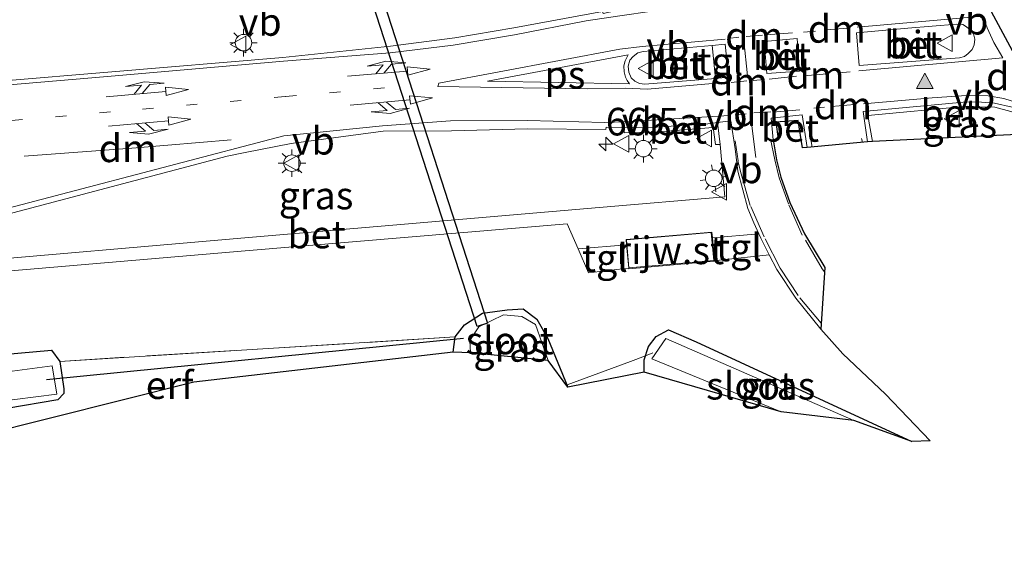
# Model space of a CAD drawing. Units: metres. Extents: x 189996 to 200006, y 572927 to 575001.
# Drawn here: x 197451 to 197540, y 573262 to 573311 of the extents above; entities that cross this region are included whole.
import ezdxf
from ezdxf.enums import TextEntityAlignment as Align

# ---------------------------------------------------------------- set-up
doc = ezdxf.new("R2010")
doc.units = ezdxf.units.M
for name, pattern in [('IE-TERREINAFSCHEIDING', [10, 8, -2]), ('VW-1-3_STREEP', [4, 1, -3]), ('VW-3-9_STREEP', [12, 3, -9])]:
    doc.linetypes.add(name, pattern=pattern)
doc.layers.get('0').update_dxf_attribs({"lineweight": 25})
for name, color, linetype, lineweight in [('B-ME-AM-KILOMETR-S-B1', 7, 'Continuous', 18), ('B-ME-GW-INSTEEKWATERGANG-L-B1', 10, 'Continuous', 25), ('B-ME-IE-GRASLAND-GV-B6', 93, 'Continuous', 18), ('B-ME-IE-GRONDWERKLIJN-GROND_INGERICHT-GV-B6', 253, 'Continuous', 18), ('B-ME-IE-MEUBILAIR_WEGMEUBILAIR-LICHTMAST-S-B1', 8, 'Continuous', 18), ('B-ME-IE-TERREINAFSCHEIDING-RASTERHEKWERK-L-B1', 8, 'IE-TERREINAFSCHEIDING', 18), ('B-ME-KG-KADASTRAAL-DAKRAND-L-B1', 13, 'Continuous', 18), ('B-ME-KG-KADASTRAAL-OPNAMEDTMGRENS-L-B1', 10, 'Continuous', 25), ('B-ME-KW-DUIKER-GV-B6', 10, 'Continuous', 25), ('B-ME-KW-DUIKER-L-B1', 10, 'Continuous', 25), ('B-ME-OG-BEBOUWING-GV-B6', 173, 'Continuous', 18), ('B-ME-OG-WATER-GV-B6', 153, 'Continuous', 18), ('B-ME-VH-VERH_SOORT-BETON-OVERIG-GV-B6', 8, 'IE-TERREINAFSCHEIDING-NATUURLIJK-HOUTWAL', 18), ('B-ME-VH-VERH_SOORT-BITUMEN-GV-B6', 8, 'IE-TERREINAFSCHEIDING-NATUURLIJK-HOUTWAL', 18), ('B-ME-VH-VERH_SOORT-TEGELS-GV-B6', 8, 'Continuous', 18), ('B-ME-VW-MARKERING-13STREEP-045-L-B1', 255, 'VW-1-3_STREEP', 18), ('B-ME-VW-MARKERING-39STREEP-015-L-B1', 255, 'VW-3-9_STREEP', 18), ('B-ME-VW-MARKERING-COMBILI750-S-B1', 255, 'Continuous', 18), ('B-ME-VW-MARKERING-COMBIRE750-S-B1', 255, 'Continuous', 18), ('B-ME-VW-MARKERING-DRIEHOEK-L-B1', 7, 'VW-HAAIETAND70-R-B', 18), ('B-ME-VW-MARKERING-STREEP-015-L-B1', 7, 'Continuous', 18), ('B-ME-VW-MARKERING-VLAKMARK-GV-B6', 7, 'Continuous', 18), ('B-ME-VW-MARKERING-VLAKMARK-S-B1', 7, 'Continuous', 18), ('B-ME-VW-MEUBILAIR_WEGMEUBILAIR-VERKEERSBORD-S-B1', 8, 'Continuous', 18)]:
    doc.layers.add(name, color=color, linetype=linetype, lineweight=lineweight)
doc.styles.add('NLCS-ISO', font='NLCS-ISO.TTF')
doc.linetypes.add('IE-TERREINAFSCHEIDING-NATUURLIJK-HOUTWAL', pattern='A,7,-1.5,[67,NLCS.SHX,S=0.75,R=45,X=0,Y=0],-1.5,7,-1.5,[70,NLCS.SHX,S=0.75,R=0,X=0,Y=0],-1.5', length=20)
doc.linetypes.add('VW-HAAIETAND70-R-B', pattern='A,0,-0.5,[153,NLCS.SHX,S=1,R=180,X=-0.375,Y=0],-0.5', length=1)

# ---------------------------------------------------------------- blocks, each defined once
blk = doc.blocks.new('verkeersbord')
for p, q in [((0, 0.75), (-0.75, -0.625)), ((0.75, -0.625), (0, 0.75)), ((-0.75, -0.625), (0.75, -0.625))]:
    blk.add_line(p, q)
blk = doc.blocks.new('hecto')
for p, q in [((0, 0.625), (-0.625, 0)), ((0, -0.625), (0, 0.625)), ((-0.625, 0), (0.625, 0)), ((0.625, 0), (0, -0.625))]:
    blk.add_line(p, q)
blk = doc.blocks.new('verfsymbol')
for color in [252, 253]:
    blk.add_hatch(color=color).paths.add_polyline_path([(0.75, -0.625), (0, 0.75), (-0.75, -0.625)])
blk.add_lwpolyline([(0.75, -0.625), (0, 0.75), (-0.75, -0.625)], close=True)
blk = doc.blocks.new('lantaarnpaal')
for p, q in [((0, 0.75), (0, 1.25)), ((-0.75, 0), (-1.25, 0)), ((-0.884, 0.884), (-0.53, 0.53)), ((0.53, 0.53), (0.884, 0.884)), ((0.75, 0), (1.25, 0)), ((-0.53, -0.53), (-0.884, -0.884)), ((0, -0.75), (0, -1.25)), ((0.53, -0.53), (0.884, -0.884))]:
    blk.add_line(p, q)
blk.add_circle((0, 0), 0.75)
blk = doc.blocks.new('pijlcl')
for p, q in [((3.553, 1.05, 0.1), (1.853, 0.75, 0.1)), ((5.353, 0.75, 0.1), (3.553, 1.05, 0.1)), ((0, 0, 0.1), (5.45, 0, 0.1)), ((1.853, 0.75, 0.1), (3.303, 0.75, 0.1)), ((3.303, 0.75, 0.1), (2.553, 0, 0.1)), ((4.053, 0.75, 0.1), (3.303, 0, 0.1)), ((5.353, 0.75, 0.1), (4.053, 0.75, 0.1)), ((5.45, 0.375, 0.1), (5.45, -0.375, 0.1)), ((7.5, 0, 0.1), (5.45, 0.375, 0.1)), ((5.45, -0.375, 0.1), (7.5, 0, 0.1))]:
    blk.add_line(p, q)
blk = doc.blocks.new('pijlcr')
for p, q in [((0, 0, 0.1), (5.45, 0, 0.1)), ((3.303, -0.75, 0.1), (2.553, 0, 0.1)), ((4.053, -0.75, 0.1), (3.303, 0, 0.1)), ((5.45, 0.375, 0.1), (5.45, -0.375, 0.1)), ((7.5, 0, 0.1), (5.45, 0.375, 0.1)), ((5.45, -0.375, 0.1), (7.5, 0, 0.1)), ((1.853, -0.75, 0.1), (3.303, -0.75, 0.1)), ((3.553, -1.05, 0.1), (1.853, -0.75, 0.1)), ((5.353, -0.75, 0.1), (3.553, -1.05, 0.1)), ((5.353, -0.75, 0.1), (4.053, -0.75, 0.1))]:
    blk.add_line(p, q)

msp = doc.modelspace()

# ---------------------------------------------------------------- linework, layer by layer
at = {"layer": 'B-ME-GW-INSTEEKWATERGANG-L-B1'}
for points in [[(197490.005, 573281.3, -0.123), (197490.183, 573282.681, -0.135), (197491.037, 573283.78, -0.135), (197492.662, 573284.823, -0.147), (197494.884, 573285.141, -0.135), (197496.355, 573285.243, -0.147), (197497.571, 573284.287, -0.135), (197498.567, 573282.55, -0.087), (197500.406, 573278.134, -0.014)], [(197507.3016, 573279.482, -0.3394), (197507.3016, 573280.5939, -0.5373), (197507.711, 573281.8228, -0.6089), (197508.3921, 573282.7162, -0.5576), (197509.5243, 573283.3151, -0.3448), (197512.016, 573282.254, -0.29), (197531.584, 573273.203, -0.19)], [(197216.622, 573281.852, 0.325), (197227.445, 573278.294, 0.367), (197236.649, 573275.146, 0.376), (197245.282, 573273.067, 0.436), (197253.991, 573270.994, 0.419), (197263.454, 573269.623, 0.436), (197274.917, 573268.084, 0.427), (197280.991, 573267.625, 0.419), (197291.504, 573267.665, 0.478), (197305.858, 573268.009, 0.427), (197319.26, 573269.396, 0.384), (197330.99, 573270.629, 0.367), (197345.757, 573272.187, 0.393), (197353.072, 573272.579, 0.205), (197365.217, 573273.343, 0.042), (197378.282, 573274.63, -0.094), (197396.495, 573276.121, -0.171), (197407.822, 573277.097, -0.206), (197423.018, 573278.532, -0.223), (197436.608, 573279.97, -0.171), (197453.595, 573281.49, -0.06)], [(197453.595, 573281.49, -0.06), (197454.354, 573280.472, -0.086), (197454.718, 573277.974, -0.111), (197454.709, 573277.553, -0.12), (197454.175, 573276.98, -0.12), (197449.526, 573276.199, -0.402), (197446.381, 573275.644, -0.451), (197444.54, 573275.319, -0.479), (197442.052, 573274.802, 0.248), (197440.368, 573274.265, 0.273), (197435.307, 573273.915, 0.205), (197425.963, 573273, 0.051), (197413.745, 573272.192, -0.248), (197404.706, 573271.298, -0.325), (197389.842, 573270.039, -0.248), (197378.527, 573268.873, -0.385), (197368.512, 573267.721, -0.411), (197354.838, 573266.392, -0.53), (197343.428, 573264.951, -0.505), (197341.473, 573264.472, -0.548), (197340.776, 573264.041, -0.53), (197340.487, 573263.256, -0.505)]]:
    msp.add_polyline3d(points, dxfattribs=at)
at = {"layer": 'B-ME-IE-GRASLAND-GV-B6'}
for points in [[(197504.5787, 573312.2028, 0.9375), (197503.5919, 573312.001, 0.9106), (197503.5394, 573312.1679, 0.8791), (197495.4944, 573310.6889, 0.8715), (197490.1475, 573309.7811, 0.8119), (197484.3219, 573309.031, 0.7579), (197474.5679, 573307.988, 0.7243), (197458.6956, 573306.6849, 0.7106), (197449.3025, 573305.8975, 0.717)], [(197528.0065, 573300.393, 0.7074), (197527.5919, 573302.7328, 0.9282), (197536.6106, 573303.5816, 1.095), (197537.7455, 573303.5227, 1.1001), (197539.1042, 573303.5069, 1.1133), (197540.5603, 573303.0932, 1.1263), (197541.8285, 573302.6755, 1.1418), (197542.9907, 573302.1135, 1.1537), (197544.2575, 573301.1807, 1.146), (197528.0065, 573300.393, 0.7074)], [(197505.5185, 573301.6394, 0.7473), (197505.5031, 573301.1725, 0.7584), (197508.2499, 573301.2311, 0.8875), (197513.5658, 573301.643, 0.7554), (197513.77, 573300.11, 0.66), (197514.2083, 573300.1121, 0.7057), (197514.6251, 573295.3743, 0.5549), (197503.2264, 573294.402, 0.5594), (197471.1012, 573291.6706, 0.5113), (197443.8573, 573289.3145, 0.523), (197440.5206, 573291.7143, 0.5002), (197442.2989, 573291.8731, 0.5106), (197469.5202, 573299.0525, 0.6635), (197471.1315, 573299.4028, 0.6615), (197475.3208, 573300.2034, 0.6676), (197483.6523, 573301.3118, 0.7107), (197489.8559, 573301.3597, 0.7037), (197496.7341, 573301.5356, 0.6978), (197503.825, 573301.4837, 0.6833), (197503.8664, 573301.6732, 0.6983), (197505.5185, 573301.6394, 0.7473)], [(197443.4819, 573288.1414, 0.4655), (197471.1427, 573290.4921, 0.5058), (197500.3462, 573292.9342, 0.5379), (197501.3249, 573290.6701, 0.5313), (197502.2613, 573288.5039, 0.5249), (197505.3609, 573288.852, 0.464), (197505.9108, 573288.9006, 0.464), (197505.9139, 573288.8655, -0.2895), (197513.6955, 573289.5573, -0.2934), (197513.6927, 573289.589, 0.4639), (197514.138, 573289.6284, 0.4639), (197518.644, 573290.1283, 0.3965), (197519.3354, 573288.7819, 0.3605), (197521.0512, 573286.1867, 0.322), (197523.3188, 573283.3947, 0.291), (197525.3267, 573281.1386, 0.2934), (197529.1755, 573277.5126, 0.3313), (197533.2327, 573273.2595, 0.3577), (197531.584, 573273.203, -0.19), (197512.016, 573282.254, -0.29), (197509.5243, 573283.3151, -0.3448), (197508.3921, 573282.7162, -0.5576), (197507.711, 573281.8228, -0.6089), (197507.3016, 573280.5939, -0.5373), (197507.3016, 573279.482, -0.3394), (197500.406, 573278.134, -0.014), (197498.567, 573282.55, -0.087), (197497.571, 573284.287, -0.135), (197496.355, 573285.243, -0.147), (197494.884, 573285.141, -0.135), (197492.662, 573284.823, -0.147), (197491.037, 573283.78, -0.135)], [(197490.183, 573282.681, -0.135), (197491.037, 573283.78, -0.135), (197492.662, 573284.823, -0.147), (197494.884, 573285.141, -0.135), (197496.355, 573285.243, -0.147), (197497.571, 573284.287, -0.135), (197498.567, 573282.55, -0.087), (197500.406, 573278.134, -0.014), (197498.618, 573280.537, -0.696), (197497.467, 573283.824, -0.696), (197496.229, 573284.53, -0.696), (197494.569, 573284.679, -0.696), (197492.333, 573283.6, -0.696), (197491.495, 573282.354, -0.696), (197491.573, 573281.237, -0.696), (197490.005, 573281.3, -0.123), (197490.183, 573282.681, -0.135)], [(197491.037, 573283.78, -0.135), (197490.183, 573282.681, -0.135), (197454.354, 573280.472, -0.086), (197453.595, 573281.49, -0.06), (197436.608, 573279.97, -0.171), (197423.018, 573278.532, -0.223), (197407.822, 573277.097, -0.206), (197396.495, 573276.121, -0.171), (197378.282, 573274.63, -0.094), (197365.217, 573273.343, 0.042), (197353.072, 573272.579, 0.205), (197345.757, 573272.187, 0.393), (197330.99, 573270.629, 0.367)], [(197531.584, 573273.203, -0.19), (197526.315, 573275.105, -1.198), (197509.2918, 573282.5291, -1.198), (197508.0184, 573280.7127, -1.198), (197519.74, 573275.897, -1.198), (197507.3016, 573279.482, -0.3394), (197507.3016, 573280.5939, -0.5373), (197507.711, 573281.8228, -0.6089), (197508.3921, 573282.7162, -0.5576), (197509.5243, 573283.3151, -0.3448), (197512.016, 573282.254, -0.29), (197531.584, 573273.203, -0.19)], [(197436.608, 573279.97, -0.171), (197453.595, 573281.49, -0.06), (197454.354, 573280.472, -0.086), (197454.718, 573277.974, -0.111), (197454.709, 573277.553, -0.12), (197454.175, 573276.98, -0.12), (197449.526, 573276.199, -0.402)], [(197440.706, 573275.798, -1.239), (197454.072, 573277.485, -1.239), (197453.639, 573280.075, -1.239), (197445.459, 573278.984, -1.239)]]:
    msp.add_polyline3d(points, dxfattribs=at)
at = {"layer": 'B-ME-IE-GRONDWERKLIJN-GROND_INGERICHT-GV-B6'}
msp.add_polyline3d([(197443.081, 573268.49, -0.131), (197442.052, 573274.802, 0.248), (197444.54, 573275.319, -0.479), (197446.381, 573275.644, -0.451), (197449.526, 573276.199, -0.402), (197454.175, 573276.98, -0.12), (197454.709, 573277.553, -0.12), (197454.718, 573277.974, -0.111), (197454.354, 573280.472, -0.086), (197490.183, 573282.681, -0.135), (197490.005, 573281.3, -0.123), (197466.496, 573278.595, 0.035), (197446.967, 573273.707, 0.012), (197443.081, 573268.49, -0.131)], dxfattribs=at)
at = {"layer": 'B-ME-IE-TERREINAFSCHEIDING-RASTERHEKWERK-L-B1'}
msp.add_line((197490.183, 573282.681, -0.135), (197454.354, 573280.472, -0.086), dxfattribs=at)
msp.add_polyline3d([(197500.2716, 573278.3147, -0.0452), (197500.3229, 573278.3337, -0.0287), (197502.0615, 573278.9777, 0.53), (197506.0642, 573280.4642, 0.47), (197507.4295, 573280.9778, -0.0129), (197508.1, 573281.23, -0.25)], dxfattribs=at)
at = {"layer": 'B-ME-KG-KADASTRAAL-DAKRAND-L-B1'}
msp.add_polyline3d([(197513.6167, 573289.6142, 2.2603), (197513.3919, 573292.1423, 2.983), (197505.7147, 573291.479, 2.9865), (197505.9348, 573288.9312, 2.2603), (197513.6167, 573289.6142, 2.2603)], dxfattribs=at)
at = {"layer": 'B-ME-KG-KADASTRAAL-OPNAMEDTMGRENS-L-B1'}
for points in [[(197536.0347, 573317.2278, 0.9657), (197544.4434, 573301.6415, 0.9754)], [(197544.2575, 573301.1807, 1.146), (197528.0065, 573300.393, 0.7074), (197527.5535, 573300.3657, 0.7206), (197522.0864, 573299.8382, 0.6859), (197521.6558, 573299.8141, 0.699), (197521.2823, 573302.2819, 0.8893), (197519.2509, 573302.1418, 0.8856), (197519.4699, 573300.619, 0.7224), (197519.0167, 573300.5521, 0.7138), (197519.3189, 573298.7245, 0.6653), (197519.6976, 573297.1664, 0.6246), (197520.5129, 573294.8657, 0.565), (197521.8506, 573292.0192, 0.4892), (197523.7013, 573288.9803, 0.4274), (197523.3188, 573283.3947, 0.291), (197525.3267, 573281.1386, 0.2934), (197529.1755, 573277.5126, 0.3313), (197533.2327, 573273.2595, 0.3577), (197531.584, 573273.203, -0.19), (197526.315, 573275.105, -1.198), (197519.74, 573275.897, -1.198), (197507.3016, 573279.482, -0.3394), (197500.406, 573278.134, -0.014), (197498.618, 573280.537, -0.696), (197491.573, 573281.237, -0.696), (197490.005, 573281.3, -0.123), (197466.496, 573278.595, 0.035), (197446.967, 573273.707, 0.012)]]:
    msp.add_polyline3d(points, dxfattribs=at)
at = {"layer": 'B-ME-KW-DUIKER-GV-B6'}
msp.add_polyline3d([(197492.1663, 573283.6351, -1.6674), (197452.1634, 573407.3445, -1.6674), (197453.1149, 573407.6521, -1.6674), (197493.1178, 573283.9428, -1.6674), (197492.1663, 573283.6351, -1.6674)], dxfattribs=at)
at = {"layer": 'B-ME-KW-DUIKER-L-B1'}
msp.add_line((197453.133, 573278.838, -0.757), (197490.934, 573282.571, -0.631), dxfattribs=at)
at = {"layer": 'B-ME-OG-BEBOUWING-GV-B6'}
msp.add_polyline3d([(197513.6927, 573289.589, 0.4639), (197513.6955, 573289.5573, -0.2934), (197505.9139, 573288.8655, -0.2895), (197505.9108, 573288.9006, 0.464), (197505.7269, 573291.029, 0.4646), (197505.6855, 573291.5092, 0.464), (197513.4622, 573292.1811, 0.4605), (197513.5075, 573291.6719, 0.4732), (197513.6927, 573289.589, 0.4639)], dxfattribs=at)
at = {"layer": 'B-ME-OG-WATER-GV-B6'}
for points in [[(197497.467, 573283.824, -0.696), (197498.618, 573280.537, -0.696), (197491.573, 573281.237, -0.696), (197491.495, 573282.354, -0.696), (197492.333, 573283.6, -0.696), (197494.569, 573284.679, -0.696), (197496.229, 573284.53, -0.696), (197497.467, 573283.824, -0.696)], [(197526.315, 573275.105, -1.198), (197519.74, 573275.897, -1.198), (197508.0184, 573280.7127, -1.198), (197509.2918, 573282.5291, -1.198), (197526.315, 573275.105, -1.198)], [(197421.758, 573277.028, -1.239), (197429.08, 573277.656, -1.239), (197433.58, 573277.895, -1.239), (197441.41, 573278.51, -1.239), (197445.459, 573278.984, -1.239), (197453.639, 573280.075, -1.239), (197454.072, 573277.485, -1.239), (197440.706, 573275.798, -1.239), (197414.828, 573273.541, -1.239), (197400.052, 573272.095, -1.239), (197384.672, 573270.819, -1.239), (197367.437, 573268.864, -1.239), (197348.125, 573266.386, -1.239), (197342.119, 573265.843, -1.239), (197340.387, 573265.216, -1.239), (197340.133, 573264.607, -1.239), (197340.09, 573262.787, -1.239), (197339.004, 573261.993, -1.239)]]:
    msp.add_polyline3d(points, dxfattribs=at)
at = {"layer": 'B-ME-VH-VERH_SOORT-BETON-OVERIG-GV-B6'}
for points in [[(197535.9023, 573307.9826, 0.9256), (197526.7964, 573307.2668, 0.865), (197526.5635, 573310.2211, 0.893), (197531.2243, 573310.6526, 0.9199), (197535.6328, 573311.0285, 0.9563), (197536.2108, 573310.982, 0.9582), (197536.542, 573310.7911, 0.9716), (197536.9085, 573310.4818, 0.9708), (197537.1596, 573310.1304, 0.9709), (197537.2943, 573309.6532, 0.9642), (197537.2328, 573309.1472, 0.9556), (197537.0572, 573308.7226, 0.9512), (197536.6897, 573308.3605, 0.9403), (197536.357, 573308.104, 0.9315), (197535.9023, 573307.9826, 0.9256)], [(197521.3818, 573306.7746, 0.8515), (197518.4258, 573306.5523, 0.8476), (197518.2041, 573309.4603, 0.9091), (197521.1764, 573309.7242, 0.9069), (197521.3818, 573306.7746, 0.8515)], [(197513.7663, 573306.0985, 0.8237), (197507.3807, 573305.5977, 0.8303), (197506.8993, 573305.6391, 0.8289), (197506.4642, 573305.8568, 0.8355), (197506.1322, 573306.1722, 0.8462), (197505.9219, 573306.685, 0.8592), (197505.8616, 573307.2226, 0.8779), (197506.0213, 573307.7541, 0.8859), (197506.307, 573308.1032, 0.8975), (197506.742, 573308.4263, 0.9066), (197507.226, 573308.5428, 0.9121), (197513.4685, 573309.0917, 0.8884), (197513.7663, 573306.0985, 0.8237)], [(197539.086, 573303.8542, 0.9532), (197540.6876, 573303.4949, 0.9624), (197541.9691, 573303.0543, 0.9665), (197543.2398, 573302.3441, 0.9779), (197544.4434, 573301.6415, 0.9754), (197544.2575, 573301.1807, 1.146), (197542.9907, 573302.1135, 1.1537), (197541.8285, 573302.6755, 1.1418), (197540.5603, 573303.0932, 1.1263), (197539.1042, 573303.5069, 1.1133), (197537.7455, 573303.5227, 1.1001), (197536.6106, 573303.5816, 1.095), (197527.5919, 573302.7328, 0.9282), (197528.0065, 573300.393, 0.7074), (197527.5535, 573300.3657, 0.7206), (197527.1679, 573303.1168, 0.7733), (197536.5579, 573303.9871, 0.9173), (197537.9028, 573303.9657, 0.9342), (197539.086, 573303.8542, 0.9532)], [(197443.8573, 573289.3145, 0.523), (197471.1012, 573291.6706, 0.5113), (197503.2264, 573294.402, 0.5594), (197514.6251, 573295.3743, 0.5549), (197514.2083, 573300.1121, 0.7057), (197513.9759, 573302.1199, 0.7419), (197515.1741, 573302.2764, 0.7396), (197515.5643, 573299.7256, 0.691), (197515.8119, 573297.7162, 0.6445), (197516.706, 573294.3171, 0.5324), (197517.2625, 573293.0126, 0.479), (197517.7008, 573292.0204, 0.4487), (197513.5075, 573291.6719, 0.4732), (197513.4622, 573292.1811, 0.4605), (197505.6855, 573291.5092, 0.464), (197505.7269, 573291.029, 0.4646), (197501.3249, 573290.6701, 0.5313), (197500.3462, 573292.9342, 0.5379), (197471.1427, 573290.4921, 0.5058), (197443.4819, 573288.1414, 0.4655)], [(197521.6494, 573302.7965, 0.7465), (197522.0864, 573299.8382, 0.6859), (197521.6558, 573299.8141, 0.699), (197521.2823, 573302.2819, 0.8893), (197519.2509, 573302.1418, 0.8856), (197519.4699, 573300.619, 0.7224), (197519.0167, 573300.5521, 0.7138), (197518.8198, 573302.4986, 0.7495), (197521.6494, 573302.7965, 0.7465)], [(197513.9759, 573302.1199, 0.7419), (197514.2083, 573300.1121, 0.7057), (197513.77, 573300.11, 0.66), (197513.5658, 573301.643, 0.7554), (197508.2499, 573301.2311, 0.8875), (197505.5031, 573301.1725, 0.7584), (197505.5185, 573301.6394, 0.7473), (197508.3468, 573301.6745, 0.7335), (197513.0713, 573302.0018, 0.7435), (197513.9759, 573302.1199, 0.7419)]]:
    msp.add_polyline3d(points, dxfattribs=at)
at = {"layer": 'B-ME-VH-VERH_SOORT-BITUMEN-GV-B6'}
for points in [[(197449.3025, 573305.8975, 0.717), (197458.6956, 573306.6849, 0.7106), (197474.5679, 573307.988, 0.7243), (197484.3219, 573309.031, 0.7579), (197490.1475, 573309.7811, 0.8119), (197495.4944, 573310.6889, 0.8715), (197503.5394, 573312.1679, 0.8791), (197503.5919, 573312.001, 0.9106), (197504.5787, 573312.2028, 0.9375), (197508.4344, 573312.7174, 0.9424), (197513.1762, 573313.1275, 0.9501), (197514.3417, 573313.2235, 0.955), (197513.8492, 573319.5816, 0.8122), (197517.6894, 573315.4278, 0.9717), (197517.8378, 573313.5373, 0.9576), (197520.7258, 573313.764, 0.9656), (197520.4715, 573316.7187, 0.9888), (197525.9784, 573317.1382, 0.9682), (197526.2588, 573314.1431, 0.9399), (197535.2594, 573315.0253, 0.9686), (197536.409, 573315.1173, 0.9603), (197536.0347, 573317.2278, 0.9657), (197544.4434, 573301.6415, 0.9754)], [(197526.5635, 573310.2211, 0.893), (197526.7964, 573307.2668, 0.865), (197535.9023, 573307.9826, 0.9256), (197536.357, 573308.104, 0.9315), (197536.6897, 573308.3605, 0.9403), (197537.0572, 573308.7226, 0.9512), (197537.2328, 573309.1472, 0.9556), (197537.2943, 573309.6532, 0.9642), (197537.1596, 573310.1304, 0.9709), (197536.9085, 573310.4818, 0.9708), (197536.542, 573310.7911, 0.9716), (197536.2108, 573310.982, 0.9582), (197535.6328, 573311.0285, 0.9563), (197531.2243, 573310.6526, 0.9199), (197526.5635, 573310.2211, 0.893)], [(197518.4258, 573306.5523, 0.8476), (197521.3818, 573306.7746, 0.8515), (197521.1764, 573309.7242, 0.9069), (197518.2041, 573309.4603, 0.9091), (197518.4258, 573306.5523, 0.8476)], [(197514.9521, 573306.2165, 0.8237), (197514.6543, 573309.2097, 0.8884), (197513.4685, 573309.0917, 0.8884), (197507.226, 573308.5428, 0.9121), (197506.742, 573308.4263, 0.9066), (197506.307, 573308.1032, 0.8975), (197506.0213, 573307.7541, 0.8859), (197505.8616, 573307.2226, 0.8779), (197505.9219, 573306.685, 0.8592), (197506.1322, 573306.1722, 0.8462), (197506.4642, 573305.8568, 0.8355), (197506.8993, 573305.6391, 0.8289), (197507.3807, 573305.5977, 0.8303), (197513.7663, 573306.0985, 0.8237), (197514.9521, 573306.2165, 0.8237)], [(197540.6876, 573303.4949, 0.9624), (197539.086, 573303.8542, 0.9532), (197537.9028, 573303.9657, 0.9342), (197536.5579, 573303.9871, 0.9173), (197527.1679, 573303.1168, 0.7733), (197527.5535, 573300.3657, 0.7206), (197522.0864, 573299.8382, 0.6859), (197521.6494, 573302.7965, 0.7465)], [(197521.6494, 573302.7965, 0.7465), (197518.8198, 573302.4986, 0.7495), (197519.0167, 573300.5521, 0.7138), (197519.3189, 573298.7245, 0.6653), (197519.6976, 573297.1664, 0.6246), (197520.5129, 573294.8657, 0.565), (197521.8506, 573292.0192, 0.4892), (197523.7013, 573288.9803, 0.4274), (197523.3188, 573283.3947, 0.291), (197521.0512, 573286.1867, 0.322), (197519.3354, 573288.7819, 0.3605), (197518.644, 573290.1283, 0.3965), (197517.8756, 573291.6249, 0.4366), (197517.7008, 573292.0204, 0.4487), (197517.2625, 573293.0126, 0.479), (197516.706, 573294.3171, 0.5324), (197515.8119, 573297.7162, 0.6445), (197515.5643, 573299.7256, 0.691), (197515.1741, 573302.2764, 0.7396), (197513.9759, 573302.1199, 0.7419), (197513.0713, 573302.0018, 0.7435), (197508.3468, 573301.6745, 0.7335), (197505.5185, 573301.6394, 0.7473), (197503.8664, 573301.6732, 0.6983), (197503.825, 573301.4837, 0.6833), (197496.7341, 573301.5356, 0.6978), (197489.8559, 573301.3597, 0.7037), (197483.6523, 573301.3118, 0.7107), (197475.3208, 573300.2034, 0.6676), (197471.1315, 573299.4028, 0.6615), (197469.5202, 573299.0525, 0.6635), (197442.2989, 573291.8731, 0.5106)]]:
    msp.add_polyline3d(points, dxfattribs=at)
at = {"layer": 'B-ME-VH-VERH_SOORT-TEGELS-GV-B6'}
for points in [[(197514.9521, 573306.2165, 0.8237), (197513.7663, 573306.0985, 0.8237), (197513.4685, 573309.0917, 0.8884), (197514.6543, 573309.2097, 0.8884), (197514.9521, 573306.2165, 0.8237)], [(197513.6927, 573289.589, 0.4639), (197513.5075, 573291.6719, 0.4732), (197517.7008, 573292.0204, 0.4487), (197517.8756, 573291.6249, 0.4366), (197518.644, 573290.1283, 0.3965), (197514.138, 573289.6284, 0.4639), (197513.6927, 573289.589, 0.4639)], [(197501.3249, 573290.6701, 0.5313), (197505.7269, 573291.029, 0.4646), (197505.9108, 573288.9006, 0.464), (197505.3609, 573288.852, 0.464), (197502.2613, 573288.5039, 0.5249), (197501.3249, 573290.6701, 0.5313)]]:
    msp.add_polyline3d(points, dxfattribs=at)
at = {"layer": 'B-ME-VW-MARKERING-13STREEP-045-L-B1'}
msp.add_polyline3d([(197483.7611, 573305.2375, 0.7858), (197474.7769, 573304.4538, 0.7832), (197458.9255, 573303.0711, 0.7785), (197444.0296, 573301.7795, 0.7704), (197433.2926, 573300.8957, 0.7207), (197415.1202, 573299.3276, 0.6256), (197405.981, 573298.5424, 0.613), (197399.2003, 573297.7793, 0.5814), (197392.2346, 573296.8282, 0.5793), (197384.193, 573295.4507, 0.5912), (197379.3412, 573294.5842, 0.5936)], dxfattribs=at)
at = {"layer": 'B-ME-VW-MARKERING-39STREEP-015-L-B1'}
for p, q in [((197522.8596, 573310.377, 0.9167), (197521.7655, 573310.3061, 0.915)), ((197515.8899, 573309.8511, 0.922), (197514.896, 573309.7161, 0.9275)), ((197524.981, 573306.6008, 0.8426), (197525.9764, 573306.6909, 0.8458)), ((197518.209, 573306.0022, 0.8379), (197517.2033, 573305.9033, 0.8322)), ((197523.6697, 573303.4932, 0.7688), (197522.6987, 573303.4048, 0.7668)), ((197516.571, 573302.9021, 0.7635), (197515.5771, 573302.7998, 0.7584)), ((197522.5425, 573299.8822, 0.6945), (197522.2155, 573301.7437, 0.7334)), ((197527.0949, 573300.3214, 0.7322), (197527.0285, 573300.6562, 0.7379))]:
    msp.add_line(p, q, dxfattribs=at)
for points in [[(197523.3551, 573283.9247, 0.3097), (197521.2699, 573286.4323, 0.3371), (197519.6475, 573288.917, 0.3859), (197518.1933, 573291.7496, 0.4533), (197516.9335, 573294.5995, 0.5459), (197516.0967, 573297.4521, 0.6441), (197515.7959, 573298.6456, 0.6693), (197515.8267, 573298.6297, 0.6698), (197515.5648, 573300.4648, 0.7126)], [(197523.6744, 573288.587, 0.422), (197523.46, 573288.8659, 0.4251), (197521.6464, 573291.9148, 0.4918), (197520.4012, 573294.7323, 0.5649), (197519.5372, 573297.0953, 0.6241), (197519.1708, 573298.7223, 0.6651), (197518.7777, 573300.6133, 0.7193)]]:
    msp.add_polyline3d(points, dxfattribs=at)
at = {"layer": 'B-ME-VW-MARKERING-DRIEHOEK-L-B1'}
for p, q in [((197525.7567, 573310.6633, 0.9038), (197523.8028, 573310.5168, 0.9183)), ((197518.0285, 573310.015, 0.9194), (197516.5522, 573309.9043, 0.923)), ((197515.2032, 573305.7372, 0.8187), (197516.6348, 573305.8784, 0.8269)), ((197521.785, 573306.3304, 0.8382), (197523.9107, 573306.5056, 0.8413)), ((197518.7953, 573303.0791, 0.7658), (197517.249, 573302.9844, 0.7698)), ((197526.383, 573303.7528, 0.7855), (197524.2886, 573303.5605, 0.7749))]:
    msp.add_line(p, q, dxfattribs=at)
msp.add_polyline3d([(197469.8765, 573300.5287, 0.669), (197461.2643, 573299.8163, 0.6979), (197451.1237, 573299.0494, 0.6713)], dxfattribs=at)
at = {"layer": 'B-ME-VW-MARKERING-STREEP-015-L-B1'}
for p, q in [((197520.7709, 573310.2298, 0.9181), (197518.3635, 573310.0572, 0.9189)), ((197516.6899, 573306.3309, 0.827), (197516.3407, 573309.5535, 0.923)), ((197518.6399, 573306.0392, 0.831), (197521.1354, 573306.3175, 0.8396)), ((197518.9578, 573303.0443, 0.7619), (197521.4256, 573303.2518, 0.7641)), ((197517.4478, 573298.9306, 0.6786), (197517.0338, 573302.052, 0.7546))]:
    msp.add_line(p, q, dxfattribs=at)
for points in [[(197338.0146, 573285.167, 0.5088), (197350.7642, 573287.9418, 0.5067), (197364.9174, 573291.1025, 0.52), (197378.4599, 573294.8174, 0.52), (197384.2047, 573296.3906, 0.6037), (197392.3561, 573298.5502, 0.6029), (197398.9641, 573300.076, 0.6409), (197405.6732, 573301.3879, 0.6595), (197413.7932, 573302.4767, 0.6646), (197433.073, 573304.1425, 0.7063), (197449.416, 573305.4895, 0.7195), (197458.6761, 573306.2723, 0.7351), (197474.6118, 573307.6638, 0.7218), (197484.2815, 573308.4264, 0.7924), (197489.988, 573309.129, 0.8494), (197495.5517, 573310.0431, 0.9005), (197502.0681, 573311.3363, 0.9451), (197505.1181, 573311.7808, 0.9366), (197508.0529, 573312.1897, 0.9446), (197514.2271, 573312.7355, 0.9642)], [(197526.758, 573306.7966, 0.8497), (197539.825, 573307.979, 0.991), (197538.9965, 573309.3685, 0.9955), (197538.3998, 573310.6822, 0.9957), (197537.9993, 573311.7449, 0.9994), (197526.616, 573310.7498, 0.9006)], [(197514.8943, 573305.7596, 0.8232), (197507.6097, 573305.1456, 0.818), (197505.6079, 573305.2166, 0.8204), (197502.1329, 573305.164, 0.8321), (197488.6091, 573305.3635, 0.8401), (197488.704, 573305.6633, 0.8386), (197505.1044, 573308.7575, 0.9042), (197507.1381, 573308.9986, 0.9142), (197509.1628, 573309.1886, 0.9184), (197514.643, 573309.6763, 0.9278)], [(197543.9238, 573302.6046, 0.9862), (197542.6476, 573303.3159, 0.9819), (197541.3499, 573303.8369, 0.9711), (197539.9292, 573304.2942, 0.9609), (197538.5098, 573304.5252, 0.9435), (197536.5293, 573304.5545, 0.917), (197533.4139, 573304.3607, 0.8671), (197527.2086, 573303.79, 0.7881)], [(197338.7893, 573278.6618, 0.6247), (197352.3612, 573281.4772, 0.5371), (197363.6683, 573283.9877, 0.479), (197373.8952, 573285.8535, 0.3964), (197382.0468, 573286.9046, 0.3612), (197394.3115, 573288.236, 0.4491), (197397.1062, 573288.4797, 0.4534), (197424.6229, 573290.8793, 0.4959), (197443.5255, 573292.7541, 0.5541), (197474.6545, 573300.9106, 0.6886), (197483.6067, 573301.8162, 0.7457), (197489.7659, 573302.2548, 0.7337), (197496.7293, 573302.2865, 0.7348), (197503.7242, 573302.0964, 0.7349), (197505.4628, 573302.179, 0.7603), (197515.0432, 573302.7361, 0.7635)]]:
    msp.add_polyline3d(points, dxfattribs=at)
at = {"layer": 'B-ME-VW-MARKERING-VLAKMARK-GV-B6'}
msp.add_polyline3d([(197505.7731, 573305.9285, 0.8286), (197505.9901, 573305.6252, 0.8253), (197493.1242, 573305.8439, 0.8359), (197505.8766, 573308.2386, 0.8879), (197505.5996, 573307.7021, 0.877), (197505.4709, 573307.2457, 0.8629), (197505.4879, 573306.6913, 0.852), (197505.626, 573306.2035, 0.8357), (197505.7731, 573305.9285, 0.8286)], dxfattribs=at)

# ---------------------------------------------------------------- block references
at = {"layer": 'B-ME-AM-KILOMETR-S-B1', "rotation": 90}
msp.add_blockref('hecto', (197503.8338, 573300.1584, 0.6008), dxfattribs=at)
at = {"layer": 'B-ME-IE-MEUBILAIR_WEGMEUBILAIR-LICHTMAST-S-B1'}
for p, rotation in [((197470.995, 573309.34, 0.485), 90), ((197507.2481, 573299.737, 0.8792), 90), ((197475.3862, 573298.4258, 0.8794), 90), ((197513.62, 573297.049, 0.666), 9)]:
    msp.add_blockref('lantaarnpaal', p, dxfattribs=dict(at, rotation=rotation))
at = {"layer": 'B-ME-VW-MARKERING-COMBILI750-S-B1', "rotation": 5}
for p in [(197480.4335, 573306.2989, 0.7803), (197458.529, 573304.4511, 0.7625)]:
    msp.add_blockref('pijlcl', p, dxfattribs=at)
at = {"layer": 'B-ME-VW-MARKERING-COMBIRE750-S-B1'}
for p, rotation in [((197480.6553, 573303.6665, 0.7872), 5.099999999999993), ((197458.7552, 573301.7926, 0.7525), 4.799999999999997)]:
    msp.add_blockref('pijlcr', p, dxfattribs=dict(at, rotation=rotation))
at = {"layer": 'B-ME-VW-MARKERING-VLAKMARK-S-B1'}
msp.add_blockref('verfsymbol', (197532.7538, 573305.8166, 0.8779), dxfattribs=at)
at = {"layer": 'B-ME-VW-MEUBILAIR_WEGMEUBILAIR-VERKEERSBORD-S-B1', "rotation": 90}
for p in [(197470.5658, 573309.1871, 0.6793), (197534.623, 573309.3026, 1.0546), (197507.5122, 573307.006, 0.9881), (197535.252, 573302.4482, 0.9349), (197512.7954, 573300.6598, 0.9545), (197505.2918, 573300.1801, 0.7033), (197475.3862, 573298.4258, 0.8794), (197514.1601, 573295.8296, 0.5347)]:
    msp.add_blockref('verkeersbord', p, dxfattribs=at)

# ---------------------------------------------------------------- texts
at = {"layer": 'B-ME-AM-KILOMETR-S-B1', "ltscale": 0.2, "style": 'NLCS-ISO'}
msp.add_text('66.5a', height=2.5, dxfattribs=at).set_placement((197503.8338, 573300.1584, 0.6008), align=Align.BOTTOM_LEFT)
at = {"layer": 'B-ME-IE-GRASLAND-GV-B6', "ltscale": 0.2, "style": 'NLCS-ISO'}
for p in [(197535.9247, 573301.9873), (197477.57285, 573295.49385), (197495.2055, 573281.6885), (197519.4428, 573278.25905)]:
    msp.add_text('gras', height=2.5, dxfattribs=at).set_placement(p, align=Align.MIDDLE_CENTER)
at = {"layer": 'B-ME-IE-GRONDWERKLIJN-GROND_INGERICHT-GV-B6', "ltscale": 0.2, "style": 'NLCS-ISO'}
msp.add_text('erf', height=2.5, dxfattribs=at).set_placement((197464.29493, 573278.31101), align=Align.MIDDLE_CENTER)
at = {"layer": 'B-ME-OG-BEBOUWING-GV-B6', "ltscale": 0.2, "style": 'NLCS-ISO'}
msp.add_text('rijw.st', height=2.5, dxfattribs=at).set_placement((197509.6857, 573290.52754), align=Align.MIDDLE_CENTER)
at = {"layer": 'B-ME-OG-WATER-GV-B6', "ltscale": 0.2, "style": 'NLCS-ISO'}
for p in [(197495.11783, 573282.35943), (197516.91964, 573278.26244)]:
    msp.add_text('sloot', height=2.5, dxfattribs=at).set_placement(p, align=Align.MIDDLE_CENTER)
at = {"layer": 'B-ME-VH-VERH_SOORT-BETON-OVERIG-GV-B6', "ltscale": 0.2, "style": 'NLCS-ISO'}
for p in [(197531.70931, 573309.16911), (197519.8019, 573308.1307), (197510.01221, 573307.28864), (197535.00446, 573302.96328), (197520.53028, 573301.61964), (197510.36854, 573301.45287), (197477.61563, 573291.96051)]:
    msp.add_text('bet', height=2.5, dxfattribs=at).set_placement(p, align=Align.MIDDLE_CENTER)
at = {"layer": 'B-ME-VH-VERH_SOORT-BITUMEN-GV-B6', "ltscale": 0.2, "style": 'NLCS-ISO'}
for p in [(197531.70931, 573309.16911), (197519.8019, 573308.1307), (197510.61191, 573307.34281)]:
    msp.add_text('bit', height=2.5, dxfattribs=at).set_placement(p, align=Align.MIDDLE_CENTER)
at = {"layer": 'B-ME-VH-VERH_SOORT-TEGELS-GV-B6', "ltscale": 0.2, "style": 'NLCS-ISO'}
for p in [(197514.2103, 573307.6541), (197515.9053, 573290.79309), (197503.75346, 573289.83776)]:
    msp.add_text('tgl', height=2.5, dxfattribs=at).set_placement(p, align=Align.MIDDLE_CENTER)
at = {"layer": 'B-ME-VW-MARKERING-DRIEHOEK-L-B1', "ltscale": 0.2, "style": 'NLCS-ISO'}
for p in [(197524.77975, 573310.59005), (197517.29035, 573309.95965), (197522.84785, 573306.418), (197540.94713, 573306.2861), (197515.919, 573305.8078), (197525.3358, 573303.65665), (197518.02215, 573303.03175), (197460.5014, 573299.77264)]:
    msp.add_text('dm', height=2.5, dxfattribs=at).set_placement(p, align=Align.MIDDLE_CENTER)
at = {"layer": 'B-ME-VW-MARKERING-VLAKMARK-GV-B6', "ltscale": 0.2, "style": 'NLCS-ISO'}
msp.add_text('ps', height=2.5, dxfattribs=at).set_placement((197500.13032, 573306.44248), align=Align.MIDDLE_CENTER)
at = {"layer": 'B-ME-VW-MEUBILAIR_WEGMEUBILAIR-VERKEERSBORD-S-B1', "ltscale": 0.2, "style": 'NLCS-ISO'}
for p in [(197470.5658, 573309.1871, 0.6793), (197534.623, 573309.3026, 1.0546), (197507.5122, 573307.006, 0.9881), (197535.252, 573302.4482, 0.9349), (197512.7954, 573300.6598, 0.9545), (197505.2918, 573300.1801, 0.7033), (197475.3862, 573298.4258, 0.8794), (197514.1601, 573295.8296, 0.5347)]:
    msp.add_text('vb', height=2.5, dxfattribs=at).set_placement(p, align=Align.BOTTOM_LEFT)

doc.saveas('drawing.dxf')
